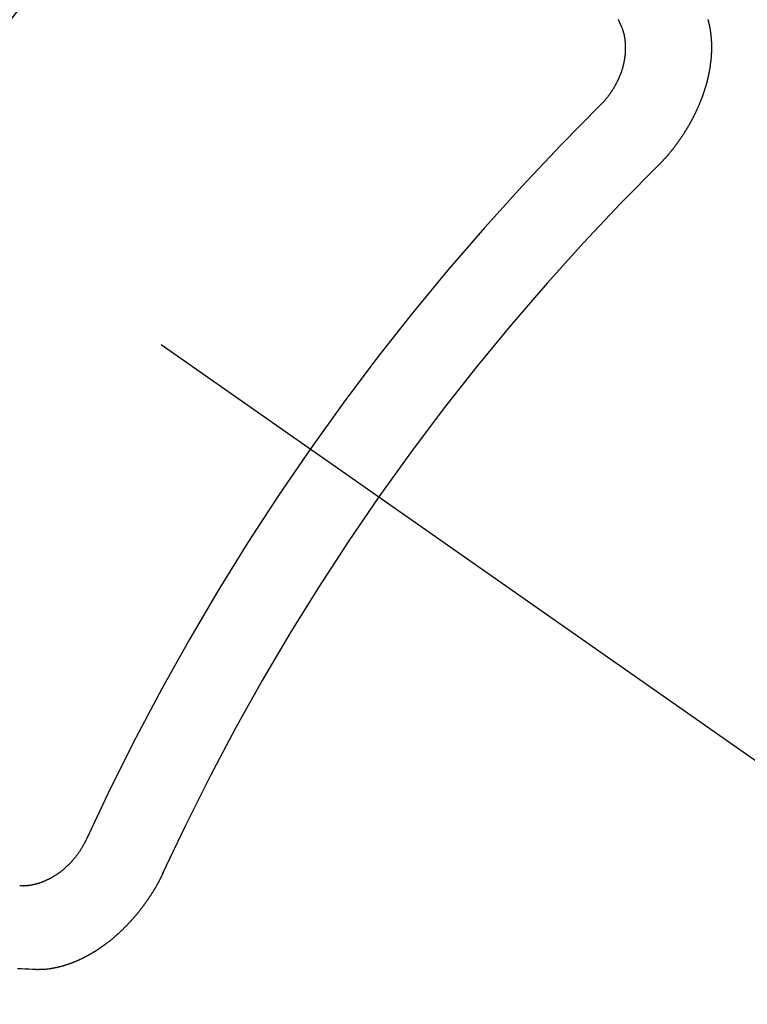
# Model space of a CAD drawing. Extents: x 0 to 26473, y -16917 to -2163.
# Drawn here: x 17233 to 17239, y -3888 to -3880 of the extents above; entities that cross this region are included whole.
import ezdxf

# ---------------------------------------------------------------- set-up
doc = ezdxf.new("R2010")
doc.units = 0
doc.header["$LTSCALE"] = 50
doc.header["$MEASUREMENT"] = 0
doc.linetypes.add('CENTER2', pattern=[1.125, 0.75, -0.125, 0.125, -0.125])
doc.linetypes.add('HIDDEN', pattern=[0.375, 0.25, -0.125])
doc.layers.get('0').update_dxf_attribs({"linetype": 'CONTINUOUS'})
doc.layers.add('150-機器', color=8, linetype='CONTINUOUS')
doc.layers.add('160-文字', color=254, linetype='CONTINUOUS')
doc.styles.add('KH001', font='txt')
doc.dimstyles.new('KH1xx030', dxfattribs={"dimscale": 30, "dimtxt": 2, "dimasz": 0.6, "dimexe": 0.3, "dimexo": 1.2, "dimgap": 0.5, "dimtad": 3, "dimdec": 1, "dimdsep": 46, "dimlunit": 6, "dimtxsty": 'KH001', "dimblk": 'DOT', "dimcen": 1, "dimdle": 1, "dimclrd": 256, "dimclre": 256, "dimclrt": 256, "dimadec": 0, "dimazin": 0, "dimtfac": 1, "dimtdec": 1, "dimtix": 1, "dimtmove": 2, "dimatfit": 3, "dimldrblk": 'CLOSEDBLANK', "dimfxl": 1, "dimtolj": 1, "dimtzin": 0, "dimlwd": -1, "dimlwe": -1, "dimarcsym": 0})

# ---------------------------------------------------------------- blocks, each defined once
blk = doc.blocks.new('F402_H')
at = {"layer": '150-機器', "color": 13, "linetype": 'CENTER2'}
blk.add_line((0, 0), (244.018, -170.8633), dxfattribs=at)
at = {"layer": '150-機器', "color": 13, "linetype": 'HIDDEN'}
for points in [[(223.8491, -151.5915), (223.8379, -151.5641), (223.8272, -151.5359)], [(224.1405, -152.7159), (224.143, -152.7141), (224.1462, -152.7114), (224.1479, -152.7089), (224.151, -152.7062), (224.1527, -152.7038), (224.1558, -152.7011), (224.1575, -152.6986), (224.16, -152.6968), (224.1623, -152.6935), (224.1649, -152.6916), (224.168, -152.6889), (224.1697, -152.6865), (224.1728, -152.6838), (224.1745, -152.6813), (224.1776, -152.6786), (224.1793, -152.6762), (224.1824, -152.6735), (224.1842, -152.671), (224.1873, -152.6683), (224.189, -152.6659), (224.1921, -152.6632), (224.1938, -152.6607), (224.1969, -152.658), (224.1986, -152.6556), (224.2017, -152.6529), (224.2034, -152.6504), (224.2057, -152.6472), (224.2083, -152.6453), (224.2105, -152.642), (224.2131, -152.6401), (224.2154, -152.6369), (224.2171, -152.6344), (224.2202, -152.6317), (224.2219, -152.6293), (224.2242, -152.626), (224.2267, -152.6241), (224.229, -152.6209), (224.2313, -152.6176), (224.2338, -152.6157), (224.2361, -152.6124), (224.2378, -152.61), (224.2409, -152.6073), (224.2427, -152.6048), (224.2449, -152.6016), (224.2467, -152.5991), (224.2498, -152.5964), (224.2521, -152.5932), (224.2538, -152.5907), (224.2561, -152.5874), (224.2578, -152.585), (224.2609, -152.5823), (224.2626, -152.5798), (224.2649, -152.5766), (224.2672, -152.5733), (224.2689, -152.5709), (224.272, -152.5682), (224.2737, -152.5657), (224.276, -152.5624), (224.2783, -152.5592), (224.28, -152.5567), (224.2823, -152.5535), (224.284, -152.551), (224.2871, -152.5483), (224.2894, -152.545), (224.2911, -152.5426), (224.2934, -152.5393), (224.2951, -152.5369), (224.2974, -152.5336), (224.2991, -152.5312), (224.3014, -152.5279), (224.3037, -152.5246), (224.3054, -152.5222), (224.3077, -152.5189), (224.3094, -152.5164), (224.3117, -152.5132), (224.314, -152.5099), (224.3157, -152.5075), (224.318, -152.5042), (224.3203, -152.5009), (224.322, -152.4985), (224.3243, -152.4952), (224.326, -152.4928), (224.3283, -152.4895), (224.3306, -152.4862), (224.3323, -152.4838), (224.3346, -152.4805), (224.3363, -152.478), (224.3386, -152.4748), (224.3409, -152.4715), (224.3426, -152.4691), (224.3441, -152.4652), (224.3458, -152.4628), (224.3481, -152.4595), (224.3504, -152.4562), (224.3521, -152.4538), (224.3544, -152.4505), (224.3561, -152.4481), (224.3584, -152.4448), (224.3599, -152.441), (224.3616, -152.4385), (224.3639, -152.4352), (224.3656, -152.4328), (224.3679, -152.4295), (224.3693, -152.4257), (224.371, -152.4232), (224.3733, -152.42), (224.3751, -152.4175), (224.3765, -152.4137), (224.3788, -152.4104), (224.3805, -152.4079), (224.3828, -152.4047), (224.3837, -152.4017), (224.386, -152.3984), (224.3877, -152.3959), (224.39, -152.3927), (224.3915, -152.3888), (224.3932, -152.3864), (224.3955, -152.3831), (224.3964, -152.3801), (224.3987, -152.3768), (224.401, -152.3736), (224.4019, -152.3705), (224.4041, -152.3673), (224.405, -152.3642), (224.4073, -152.361), (224.4091, -152.3585), (224.4105, -152.3547), (224.4128, -152.3514), (224.4137, -152.3484), (224.416, -152.3451), (224.4177, -152.3427), (224.4192, -152.3388), (224.4209, -152.3364), (224.4224, -152.3325), (224.4241, -152.3301), (224.4256, -152.3262), (224.4278, -152.323), (224.4287, -152.32), (224.431, -152.3167), (224.4319, -152.3137), (224.4342, -152.3104), (224.4351, -152.3074), (224.4374, -152.3041), (224.4383, -152.3011), (224.4406, -152.2978), (224.4415, -152.2948), (224.4438, -152.2915), (224.4447, -152.2885), (224.447, -152.2852), (224.4479, -152.2822), (224.4493, -152.2784), (224.4511, -152.2759), (224.4525, -152.2721), (224.4542, -152.2696), (224.4557, -152.2658), (224.4566, -152.2628), (224.4589, -152.2595), (224.4598, -152.2565), (224.4621, -152.2532), (224.463, -152.2502), (224.4645, -152.2463), (224.4662, -152.2439), (224.4676, -152.2401), (224.4685, -152.237), (224.47, -152.2332), (224.4717, -152.2307), (224.4732, -152.2269), (224.4741, -152.2239), (224.4764, -152.2206), (224.4773, -152.2176), (224.4788, -152.2137), (224.4797, -152.2107), (224.4814, -152.2083), (224.4829, -152.2044), (224.4838, -152.2014), (224.4852, -152.1976), (224.4869, -152.1951), (224.4884, -152.1913), (224.4893, -152.1883), (224.4902, -152.1852), (224.4917, -152.1814), (224.4926, -152.1784), (224.4949, -152.1751), (224.4958, -152.1721), (224.4967, -152.1691), (224.4981, -152.1652), (224.499, -152.1622), (224.4999, -152.1592), (224.5014, -152.1553), (224.5031, -152.1529), (224.5046, -152.149), (224.5055, -152.146), (224.5064, -152.143), (224.5079, -152.1392), (224.5088, -152.1361), (224.5097, -152.1331), (224.5111, -152.1293), (224.512, -152.1262), (224.5129, -152.1232), (224.5144, -152.1194), (224.5153, -152.1164), (224.5162, -152.1133), (224.5171, -152.1103), (224.5186, -152.1065), (224.5195, -152.1034), (224.5204, -152.1004), (224.5218, -152.0966), (224.5227, -152.0936), (224.5236, -152.0905), (224.5245, -152.0875), (224.526, -152.0837), (224.5269, -152.0807), (224.5278, -152.0776), (224.5287, -152.0746), (224.5302, -152.0708), (224.5311, -152.0677), (224.532, -152.0647), (224.5321, -152.0611), (224.533, -152.0581), (224.5344, -152.0543), (224.5353, -152.0512), (224.5362, -152.0482), (224.5371, -152.0452), (224.538, -152.0422), (224.5381, -152.0386), (224.5396, -152.0347), (224.5405, -152.0317), (224.5414, -152.0287), (224.5423, -152.0257), (224.5424, -152.0221), (224.5433, -152.0191), (224.5442, -152.016), (224.5451, -152.013), (224.5465, -152.0092), (224.5466, -152.0056), (224.5475, -152.0025), (224.5484, -151.9995), (224.5493, -151.9965), (224.5494, -151.9929), (224.5503, -151.9899), (224.5512, -151.9869), (224.5521, -151.9838), (224.5522, -151.9802), (224.5531, -151.9772), (224.554, -151.9742), (224.5541, -151.9706), (224.555, -151.9676), (224.5558, -151.9646), (224.5559, -151.961), (224.5568, -151.9579), (224.5577, -151.9549), (224.5578, -151.9513), (224.5587, -151.9483), (224.5596, -151.9453), (224.5597, -151.9417), (224.5606, -151.9387), (224.5607, -151.9351), (224.5616, -151.932), (224.5625, -151.929), (224.5626, -151.9254), (224.5635, -151.9224), (224.5635, -151.9188), (224.5639, -151.9166), (224.5648, -151.9136), (224.5648, -151.91), (224.5657, -151.907), (224.5658, -151.9034), (224.5667, -151.9003), (224.5668, -151.8967), (224.5671, -151.8945), (224.5672, -151.8909), (224.5681, -151.8879), (224.5682, -151.8843), (224.5691, -151.8813), (224.5692, -151.8777), (224.5695, -151.8755), (224.5696, -151.8719), (224.5705, -151.8689), (224.5706, -151.8653), (224.5709, -151.8631), (224.571, -151.8595), (224.5719, -151.8565), (224.572, -151.8529), (224.5723, -151.8507), (224.5724, -151.8471), (224.5733, -151.844), (224.5734, -151.8404), (224.5729, -151.8377), (224.5738, -151.8346), (224.5738, -151.831), (224.5742, -151.8288), (224.5743, -151.8252), (224.5743, -151.8217), (224.5747, -151.8194), (224.5747, -151.8159), (224.5751, -151.8136), (224.5752, -151.81), (224.5752, -151.8065), (224.5756, -151.8042), (224.5756, -151.8007), (224.5752, -151.7979), (224.5761, -151.7949), (224.5761, -151.7913), (224.5756, -151.7885), (224.5765, -151.7855), (224.5761, -151.7827), (224.5761, -151.7791), (224.5765, -151.7769), (224.5765, -151.7733), (224.5761, -151.7705), (224.577, -151.7675), (224.5765, -151.7647), (224.5765, -151.7611), (224.5761, -151.7583), (224.577, -151.7553), (224.5765, -151.7525), (224.5766, -151.7489), (224.5761, -151.7462), (224.5764, -151.7439), (224.5765, -151.7404), (224.576, -151.7376), (224.5761, -151.734), (224.5764, -151.7318), (224.5759, -151.729), (224.576, -151.7254), (224.5755, -151.7226), (224.5758, -151.7204), (224.5759, -151.7168), (224.5754, -151.714), (224.5749, -151.7113), (224.575, -151.7077), (224.5753, -151.7055), (224.5748, -151.7027), (224.5749, -151.6991), (224.5744, -151.6963), (224.5739, -151.6935), (224.5735, -151.6908), (224.5744, -151.6877), (224.5739, -151.685), (224.5734, -151.6822), (224.5729, -151.6794), (224.5724, -151.6766), (224.5725, -151.673), (224.572, -151.6702), (224.5723, -151.668), (224.5718, -151.6653), (224.5713, -151.6625), (224.5708, -151.6597), (224.5709, -151.6561), (224.5704, -151.6533), (224.5699, -151.6506), (224.5695, -151.6478), (224.569, -151.645), (224.5693, -151.6428), (224.5688, -151.64), (224.5683, -151.6372), (224.5678, -151.6345), (224.5673, -151.6317), (224.5668, -151.6289), (224.5664, -151.6261), (224.5659, -151.6233), (224.5654, -151.6206), (224.5649, -151.6178), (224.5644, -151.615), (224.5639, -151.6122), (224.5634, -151.6095), (224.5629, -151.6067), (224.5624, -151.6039), (224.5619, -151.6011), (224.5615, -151.5983), (224.561, -151.5956), (224.5605, -151.5928), (224.56, -151.59), (224.5603, -151.5878), (224.5593, -151.5858), (224.5588, -151.5831), (224.5575, -151.5797), (224.557, -151.5769), (224.5565, -151.5742), (224.556, -151.5714), (224.5549, -151.5694), (224.5544, -151.5666), (224.5539, -151.5639), (224.5535, -151.5611), (224.5524, -151.5591), (224.5519, -151.5563), (224.5514, -151.5536), (224.5509, -151.5508), (224.5499, -151.5488), (224.5494, -151.5461), (224.5489, -151.5433), (224.5478, -151.5413), (224.5473, -151.5385), (224.5463, -151.5366)], [(223.682, -152.2232), (223.6843, -152.2199), (223.6874, -152.2172), (223.6899, -152.2154), (223.6922, -152.2121), (223.6953, -152.2094), (223.6976, -152.2061), (223.7001, -152.2042), (223.7032, -152.2015), (223.7055, -152.1983), (223.7072, -152.1958), (223.7103, -152.1931), (223.7126, -152.1899), (223.7157, -152.1872), (223.718, -152.1839), (223.7205, -152.182), (223.7228, -152.1788), (223.7251, -152.1755), (223.7282, -152.1728), (223.7305, -152.1695), (223.7322, -152.1671), (223.7345, -152.1638), (223.7376, -152.1611), (223.7399, -152.1578), (223.7422, -152.1546), (223.7445, -152.1513), (223.7468, -152.148), (223.7485, -152.1456), (223.7516, -152.1429), (223.7539, -152.1396), (223.7562, -152.1364), (223.7585, -152.1331), (223.7607, -152.1298), (223.763, -152.1265), (223.7647, -152.1241), (223.767, -152.1208), (223.7693, -152.1176), (223.7716, -152.1143), (223.7739, -152.111), (223.7754, -152.1072), (223.7777, -152.1039), (223.7799, -152.1006), (223.7817, -152.0982), (223.784, -152.0949), (223.7862, -152.0917), (223.7877, -152.0878), (223.79, -152.0846), (223.7923, -152.0813), (223.7938, -152.0774), (223.7955, -152.075), (223.7978, -152.0717), (223.7992, -152.0679), (223.8015, -152.0646), (223.8038, -152.0614), (223.8053, -152.0575), (223.8076, -152.0542), (223.8085, -152.0512), (223.8108, -152.048), (223.8122, -152.0441), (223.8145, -152.0408), (223.816, -152.037), (223.8183, -152.0337), (223.8192, -152.0307), (223.8206, -152.0269), (223.8229, -152.0236), (223.8244, -152.0198), (223.8259, -152.0159), (223.8276, -152.0135), (223.8291, -152.0096), (223.8305, -152.0058), (223.832, -152.002), (223.8337, -151.9995), (223.8352, -151.9957), (223.8367, -151.9918), (223.8381, -151.988), (223.839, -151.985), (223.8405, -151.9811), (223.8428, -151.9779), (223.8443, -151.974), (223.8452, -151.971), (223.8466, -151.9672), (223.8481, -151.9633), (223.849, -151.9603), (223.8505, -151.9564), (223.852, -151.9526), (223.8529, -151.9496), (223.8543, -151.9457), (223.8544, -151.9421), (223.8559, -151.9383), (223.8573, -151.9345), (223.8582, -151.9314), (223.8597, -151.9276), (223.8606, -151.9246), (223.8613, -151.9202), (223.8627, -151.9163), (223.8636, -151.9133), (223.8643, -151.9089), (223.8652, -151.9059), (223.8667, -151.902), (223.8667, -151.8984), (223.8682, -151.8946), (223.8691, -151.8916), (223.8698, -151.8872), (223.8707, -151.8841), (223.8708, -151.8805), (223.8722, -151.8767), (223.8723, -151.8731), (223.8738, -151.8693), (223.8739, -151.8657), (223.8748, -151.8627), (223.8754, -151.8582), (223.8763, -151.8552), (223.877, -151.8508), (223.877, -151.8472), (223.8779, -151.8442), (223.878, -151.8406), (223.8787, -151.8362), (223.8796, -151.8332), (223.8797, -151.8296), (223.8797, -151.826), (223.8804, -151.8216), (223.8813, -151.8185), (223.8814, -151.8149), (223.8815, -151.8113), (223.8815, -151.8077), (223.8816, -151.8042), (223.8817, -151.8006), (223.8826, -151.7975), (223.8833, -151.7931), (223.8833, -151.7895), (223.8834, -151.7859), (223.8835, -151.7823), (223.8836, -151.7787), (223.8837, -151.7751), (223.8838, -151.7716), (223.8833, -151.7688), (223.8834, -151.7652), (223.8834, -151.7616), (223.8835, -151.758), (223.8836, -151.7544), (223.8837, -151.7508), (223.8838, -151.7472), (223.8833, -151.7444), (223.8834, -151.7408), (223.8834, -151.7372), (223.8827, -151.7331), (223.8822, -151.7303), (223.8823, -151.7267), (223.8824, -151.7231), (223.8819, -151.7203), (223.882, -151.7167), (223.8807, -151.7134), (223.8807, -151.7098), (223.8808, -151.7062), (223.8803, -151.7034), (223.8796, -151.6992), (223.8791, -151.6965), (223.8792, -151.6929), (223.8787, -151.6901), (223.8774, -151.6867), (223.8775, -151.6831), (223.877, -151.6804), (223.8757, -151.677), (223.8758, -151.6734), (223.8753, -151.6706), (223.874, -151.6673), (223.8735, -151.6645), (223.8736, -151.6609), (223.8723, -151.6576), (223.8718, -151.6548), (223.8705, -151.6514), (223.87, -151.6487), (223.8695, -151.6459), (223.8682, -151.6425), (223.8677, -151.6398), (223.8664, -151.6364), (223.8659, -151.6336), (223.8646, -151.6303), (223.8641, -151.6275), (223.8636, -151.6247), (223.8617, -151.6222), (223.8612, -151.6194), (223.8599, -151.6161), (223.8594, -151.6133), (223.8576, -151.6107), (223.8571, -151.608), (223.8558, -151.6046), (223.8547, -151.6027), (223.8534, -151.5993), (223.8515, -151.5968), (223.851, -151.594), (223.8491, -151.5915)], [(219.5467, -158.129), (219.5444, -158.1322), (219.5429, -158.1361), (219.542, -158.1391), (219.5398, -158.1424), (219.5383, -158.1462), (219.536, -158.1495), (219.5351, -158.1525), (219.5336, -158.1563), (219.5313, -158.1596), (219.5296, -158.162), (219.5281, -158.1659), (219.5259, -158.1692), (219.5244, -158.173), (219.5221, -158.1763), (219.5212, -158.1793), (219.5189, -158.1826), (219.5166, -158.1858), (219.5152, -158.1897), (219.5129, -158.1929), (219.5111, -158.1954), (219.5089, -158.1987), (219.5074, -158.2025), (219.5051, -158.2058), (219.5028, -158.209), (219.5005, -158.2123), (219.4982, -158.2156), (219.4965, -158.218), (219.495, -158.2219), (219.4928, -158.2251), (219.4905, -158.2284), (219.4882, -158.2317), (219.4859, -158.2349), (219.4836, -158.2382), (219.4819, -158.2406), (219.4796, -158.2439), (219.4773, -158.2472), (219.475, -158.2504), (219.4727, -158.2537), (219.4696, -158.2564), (219.4673, -158.2597), (219.4651, -158.2629), (219.4633, -158.2654), (219.4611, -158.2687), (219.4588, -158.2719), (219.4557, -158.2746), (219.4534, -158.2779), (219.4511, -158.2812), (219.448, -158.2839), (219.4463, -158.2863), (219.444, -158.2896), (219.4409, -158.2923), (219.4386, -158.2955), (219.4363, -158.2988), (219.4332, -158.3015), (219.4309, -158.3048), (219.4284, -158.3067), (219.4261, -158.3099), (219.423, -158.3126), (219.4207, -158.3159), (219.4176, -158.3186), (219.4153, -158.3219), (219.4128, -158.3237), (219.4097, -158.3264), (219.4074, -158.3297), (219.4043, -158.3324), (219.4012, -158.3351), (219.3994, -158.3375), (219.3963, -158.3402), (219.3932, -158.3429), (219.3901, -158.3456), (219.3884, -158.3481), (219.3853, -158.3508), (219.3822, -158.3535), (219.3791, -158.3562), (219.3766, -158.358), (219.3735, -158.3607), (219.3712, -158.364), (219.3681, -158.3667), (219.3655, -158.3686), (219.3624, -158.3713), (219.3593, -158.374), (219.3568, -158.3759), (219.3537, -158.3785), (219.3506, -158.3812), (219.348, -158.3831), (219.3449, -158.3858), (219.3416, -158.3871), (219.3385, -158.3898), (219.3354, -158.3925), (219.3328, -158.3944), (219.3297, -158.3971), (219.3272, -158.399), (219.3233, -158.4011), (219.3202, -158.4038), (219.3176, -158.4057), (219.3137, -158.4078), (219.3112, -158.4097), (219.3081, -158.4124), (219.3047, -158.4137), (219.3016, -158.4164), (219.2991, -158.4182), (219.2952, -158.4204), (219.2926, -158.4223), (219.2893, -158.4236), (219.2862, -158.4263), (219.2828, -158.4276), (219.2797, -158.4303), (219.2764, -158.4316), (219.2738, -158.4334), (219.2699, -158.4356), (219.2674, -158.4374), (219.2635, -158.4396), (219.2601, -158.4409), (219.2576, -158.4428), (219.2542, -158.4441), (219.2503, -158.4462), (219.2478, -158.4481), (219.2444, -158.4494), (219.2411, -158.4507), (219.2372, -158.4528), (219.2346, -158.4547), (219.2313, -158.456), (219.2279, -158.4573), (219.2246, -158.4586), (219.2212, -158.4599), (219.2179, -158.4612), (219.2153, -158.4631), (219.2114, -158.4652), (219.2081, -158.4665), (219.2047, -158.4678), (219.2014, -158.4691), (219.198, -158.4704), (219.1947, -158.4718), (219.1913, -158.4731), (219.1885, -158.4735), (219.1852, -158.4749), (219.1818, -158.4762), (219.1785, -158.4775), (219.1751, -158.4788), (219.1718, -158.4801), (219.1684, -158.4814), (219.1657, -158.4819), (219.1623, -158.4832), (219.159, -158.4845), (219.1548, -158.4852), (219.152, -158.4857), (219.1487, -158.487), (219.1453, -158.4883), (219.1425, -158.4888), (219.1392, -158.4901), (219.1356, -158.49), (219.1322, -158.4914), (219.1289, -158.4927), (219.1261, -158.4932), (219.1219, -158.4939), (219.1192, -158.4944), (219.1158, -158.4957), (219.113, -158.4962), (219.1094, -158.4961), (219.1061, -158.4974), (219.1033, -158.4979), (219.0997, -158.4978), (219.0964, -158.4991), (219.0936, -158.4996), (219.09, -158.4995), (219.0872, -158.5), (219.0839, -158.5013), (219.0803, -158.5012), (219.0775, -158.5017), (219.0739, -158.5016), (219.0711, -158.5021), (219.0683, -158.5026), (219.0647, -158.5025), (219.062, -158.503), (219.0584, -158.5029), (219.0556, -158.5034), (219.052, -158.5034), (219.0492, -158.5038), (219.0464, -158.5043), (219.0434, -158.5034), (219.0406, -158.5039), (219.037, -158.5038), (219.0343, -158.5043), (219.0312, -158.5034), (219.0285, -158.5039), (219.0249, -158.5038), (219.0227, -158.5035), (219.0191, -158.5034), (219.016, -158.5025), (219.0133, -158.503), (219.0102, -158.5021)], [(220.1666, -158.3913), (220.1657, -158.3943), (220.1642, -158.3982), (220.1625, -158.4006), (220.161, -158.4045), (220.1593, -158.4069), (220.1578, -158.4108), (220.1561, -158.4132), (220.1552, -158.4162), (220.1529, -158.4195), (220.152, -158.4225), (220.1506, -158.4264), (220.1488, -158.4288), (220.1474, -158.4327), (220.1456, -158.4351), (220.1442, -158.439), (220.1425, -158.4414), (220.141, -158.4452), (220.1393, -158.4477), (220.1378, -158.4515), (220.1361, -158.454), (220.1346, -158.4578), (220.1329, -158.4603), (220.1314, -158.4641), (220.1297, -158.4666), (220.1282, -158.4704), (220.1265, -158.4729), (220.1242, -158.4761), (220.1233, -158.4792), (220.121, -158.4824), (220.1201, -158.4854), (220.1179, -158.4887), (220.1161, -158.4912), (220.1147, -158.495), (220.113, -158.4975), (220.1107, -158.5007), (220.1098, -158.5037), (220.1075, -158.507), (220.1052, -158.5103), (220.1043, -158.5133), (220.102, -158.5166), (220.1003, -158.519), (220.0988, -158.5229), (220.0971, -158.5253), (220.0948, -158.5286), (220.0931, -158.531), (220.0916, -158.5349), (220.0893, -158.5381), (220.0876, -158.5406), (220.0853, -158.5439), (220.0836, -158.5463), (220.0821, -158.5502), (220.0804, -158.5526), (220.0781, -158.5559), (220.0759, -158.5591), (220.0741, -158.5616), (220.0727, -158.5654), (220.0709, -158.5679), (220.0687, -158.5711), (220.0664, -158.5744), (220.0647, -158.5769), (220.0624, -158.5801), (220.0607, -158.5826), (220.0592, -158.5864), (220.0569, -158.5897), (220.0552, -158.5921), (220.0529, -158.5954), (220.0512, -158.5979), (220.0489, -158.6011), (220.0472, -158.6036), (220.0449, -158.6069), (220.0426, -158.6101), (220.0409, -158.6126), (220.0386, -158.6158), (220.0369, -158.6183), (220.0346, -158.6216), (220.0323, -158.6248), (220.0306, -158.6273), (220.0283, -158.6305), (220.026, -158.6338), (220.0243, -158.6363), (220.022, -158.6395), (220.0203, -158.642), (220.018, -158.6452), (220.0157, -158.6485), (220.014, -158.651), (220.0117, -158.6542), (220.01, -158.6567), (220.0077, -158.66), (220.0054, -158.6632), (220.0037, -158.6657), (220.0006, -158.6684), (219.9989, -158.6708), (219.9966, -158.6741), (219.9943, -158.6774), (219.9926, -158.6798), (219.9903, -158.6831), (219.9886, -158.6855), (219.9863, -158.6888), (219.9832, -158.6915), (219.9815, -158.6939), (219.9792, -158.6972), (219.9775, -158.6997), (219.9752, -158.7029), (219.9721, -158.7056), (219.9703, -158.7081), (219.9681, -158.7113), (219.9663, -158.7138), (219.9632, -158.7165), (219.961, -158.7198), (219.9592, -158.7222), (219.9569, -158.7255), (219.9544, -158.7274), (219.9521, -158.7306), (219.9504, -158.7331), (219.9481, -158.7363), (219.945, -158.739), (219.9433, -158.7415), (219.941, -158.7448), (219.9385, -158.7466), (219.9362, -158.7499), (219.9339, -158.7532), (219.9314, -158.7551), (219.9291, -158.7583), (219.9265, -158.7602), (219.9243, -158.7635), (219.9225, -158.7659), (219.9194, -158.7686), (219.9171, -158.7719), (219.9146, -158.7738), (219.9123, -158.777), (219.9106, -158.7795), (219.9075, -158.7822), (219.9058, -158.7846), (219.9027, -158.7873), (219.901, -158.7898), (219.8979, -158.7925), (219.8956, -158.7957), (219.893, -158.7976), (219.8908, -158.8009), (219.8882, -158.8028), (219.8859, -158.806), (219.8834, -158.8079), (219.8811, -158.8112), (219.8786, -158.8131), (219.8763, -158.8163), (219.8738, -158.8182), (219.8715, -158.8215), (219.8689, -158.8233), (219.8666, -158.8266), (219.8641, -158.8285), (219.861, -158.8312), (219.8593, -158.8336), (219.8562, -158.8363), (219.8545, -158.8388), (219.8514, -158.8415), (219.8488, -158.8434), (219.8465, -158.8466), (219.844, -158.8485), (219.8417, -158.8518), (219.8392, -158.8537), (219.8361, -158.8564), (219.8344, -158.8588), (219.8313, -158.8615), (219.8287, -158.8634), (219.8256, -158.8661), (219.8239, -158.8685), (219.8208, -158.8712), (219.8183, -158.8731), (219.816, -158.8764), (219.8134, -158.8782), (219.8103, -158.8809), (219.8078, -158.8828), (219.8061, -158.8853), (219.803, -158.888), (219.8005, -158.8898), (219.7974, -158.8925), (219.7956, -158.895), (219.7925, -158.8977), (219.79, -158.8996), (219.7875, -158.9014), (219.7844, -158.9041), (219.7818, -158.906), (219.7795, -158.9093), (219.777, -158.9112), (219.7745, -158.913), (219.7714, -158.9157), (219.7688, -158.9176), (219.7663, -158.9195), (219.7632, -158.9222), (219.7615, -158.9246), (219.7584, -158.9273), (219.7558, -158.9292), (219.7533, -158.9311), (219.7502, -158.9338), (219.7477, -158.9357), (219.7451, -158.9376), (219.742, -158.9403), (219.7395, -158.9421), (219.737, -158.944), (219.7339, -158.9467), (219.7313, -158.9486), (219.7288, -158.9505), (219.7263, -158.9523), (219.7232, -158.955), (219.7206, -158.9569), (219.7181, -158.9588), (219.715, -158.9615), (219.7124, -158.9634), (219.7099, -158.9652), (219.7074, -158.9671), (219.7043, -158.9698), (219.7017, -158.9717), (219.6992, -158.9736), (219.6967, -158.9755), (219.6936, -158.9782), (219.691, -158.98), (219.6885, -158.9819), (219.6852, -158.9832), (219.6826, -158.9851), (219.6795, -158.9878), (219.677, -158.9897), (219.6745, -158.9916), (219.6719, -158.9934), (219.6694, -158.9953), (219.666, -158.9966), (219.6629, -158.9993), (219.6604, -159.0012), (219.6579, -159.0031), (219.6553, -159.005), (219.652, -159.0063), (219.6494, -159.0081), (219.6469, -159.01), (219.6444, -159.0119), (219.6413, -159.0146), (219.6379, -159.0159), (219.6354, -159.0178), (219.6329, -159.0197), (219.6303, -159.0215), (219.627, -159.0228), (219.6244, -159.0247), (219.6219, -159.0266), (219.6194, -159.0285), (219.616, -159.0298), (219.6135, -159.0317), (219.611, -159.0335), (219.6076, -159.0348), (219.6051, -159.0367), (219.6025, -159.0386), (219.5992, -159.0399), (219.5967, -159.0418), (219.5941, -159.0437), (219.5908, -159.045), (219.5882, -159.0469), (219.5857, -159.0487), (219.5824, -159.05), (219.5798, -159.0519), (219.5765, -159.0532), (219.5739, -159.0551), (219.5714, -159.057), (219.5681, -159.0583), (219.5655, -159.0602), (219.5622, -159.0615), (219.5602, -159.0625), (219.5577, -159.0644), (219.5543, -159.0657), (219.5518, -159.0676), (219.5484, -159.0689), (219.5459, -159.0708), (219.5426, -159.0721), (219.5406, -159.0732), (219.5373, -159.0745), (219.5347, -159.0763), (219.5314, -159.0777), (219.5288, -159.0795), (219.5255, -159.0808), (219.5235, -159.0819), (219.5202, -159.0832), (219.5176, -159.0851), (219.5143, -159.0864), (219.5123, -159.0875), (219.509, -159.0888), (219.5064, -159.0906), (219.5031, -159.0919), (219.5011, -159.093), (219.4978, -159.0943), (219.4953, -159.0962), (219.4919, -159.0975), (219.4891, -159.098), (219.4866, -159.0999), (219.4832, -159.1012), (219.4813, -159.1022), (219.4779, -159.1035), (219.4746, -159.1049), (219.4726, -159.1059), (219.4693, -159.1072), (219.4673, -159.1083), (219.464, -159.1096), (219.4606, -159.1109), (219.4586, -159.112), (219.4553, -159.1133), (219.4525, -159.1138), (219.45, -159.1156), (219.4466, -159.1169), (219.4439, -159.1174), (219.4413, -159.1193), (219.4385, -159.1198), (219.4352, -159.1211), (219.4332, -159.1222), (219.4299, -159.1235), (219.4271, -159.124), (219.4246, -159.1258), (219.4218, -159.1263), (219.4184, -159.1276), (219.4157, -159.1281), (219.4131, -159.13), (219.4104, -159.1305), (219.407, -159.1318), (219.4042, -159.1323), (219.4023, -159.1334), (219.3989, -159.1347), (219.3961, -159.1352), (219.3928, -159.1365), (219.3908, -159.1375), (219.388, -159.138), (219.3847, -159.1393), (219.3819, -159.1398), (219.38, -159.1409), (219.3766, -159.1422), (219.3738, -159.1427), (219.3711, -159.1432), (219.3677, -159.1445), (219.3657, -159.1455), (219.363, -159.146), (219.3596, -159.1473), (219.3568, -159.1478), (219.3541, -159.1483), (219.3513, -159.1488), (219.3487, -159.1507), (219.346, -159.1512), (219.3432, -159.1517), (219.3404, -159.1521), (219.3376, -159.1526), (219.3343, -159.1539), (219.3315, -159.1544), (219.3295, -159.1555), (219.3268, -159.156), (219.324, -159.1565), (219.3212, -159.157), (219.3179, -159.1583), (219.3151, -159.1588), (219.3123, -159.1592), (219.3095, -159.1597), (219.3067, -159.1602), (219.3048, -159.1613), (219.302, -159.1618), (219.2992, -159.1623), (219.2965, -159.1628), (219.2937, -159.1632), (219.2909, -159.1637), (219.2881, -159.1642), (219.2853, -159.1647), (219.2826, -159.1652), (219.2798, -159.1657), (219.277, -159.1662), (219.2742, -159.1667), (219.2715, -159.1672), (219.2687, -159.1677), (219.2659, -159.1681), (219.2631, -159.1686), (219.2603, -159.1691), (219.2576, -159.1696), (219.2548, -159.1701), (219.252, -159.1706), (219.25, -159.1717), (219.2478, -159.1713), (219.2451, -159.1718), (219.2415, -159.1717), (219.2387, -159.1722), (219.2359, -159.1727), (219.2331, -159.1732), (219.2309, -159.1729), (219.2281, -159.1734), (219.2254, -159.1739), (219.2226, -159.1744), (219.2204, -159.174), (219.2176, -159.1745), (219.2148, -159.175), (219.212, -159.1755), (219.2098, -159.1752), (219.2071, -159.1757), (219.2043, -159.1761), (219.2021, -159.1758), (219.1993, -159.1763), (219.1971, -159.176), (219.1943, -159.1765), (219.1915, -159.177), (219.1885, -159.1761), (219.1857, -159.1766), (219.1835, -159.1762), (219.1808, -159.1767), (219.1785, -159.1764), (219.1758, -159.1769), (219.1736, -159.1766), (219.1708, -159.177), (219.1686, -159.1767), (219.1658, -159.1772), (219.1628, -159.1763), (219.16, -159.1768), (219.1578, -159.1765), (219.155, -159.177), (219.1528, -159.1766), (219.15, -159.1771), (219.1478, -159.1768), (219.145, -159.1773), (219.142, -159.1764)], [(219.142, -159.1764), (219.1124, -159.1752), (219.0829, -159.1739), (219.0533, -159.1727), (219.0237, -159.1715), (218.9936, -159.1711)]]:
    blk.add_lwpolyline(points, dxfattribs=at)
for centre, radius, start, end in [((243.7125, -170.6494), 31.2914, 133.88955, 156.11043), ((237.8505, -166.5448), 20.1459, 134.69224, 155.30774), ((237.8505, -166.5448), 19.4736, 134.69224, 155.30774)]:
    blk.add_arc(centre, radius, start, end, dxfattribs=at)
blk = doc.blocks.new('_ClosedBlank')
at = {"color": 0, "linetype": 'ByBlock', "lineweight": -2}
for p, q in [((-1, 0.16667), (0, 0)), ((-1, 0.16667), (-1, -0.16667)), ((0, 0), (-1, -0.16667))]:
    blk.add_line(p, q, dxfattribs=at)
blk = doc.blocks.new('_Dot')
at = {"color": 0, "linetype": 'ByBlock', "lineweight": -2}
blk.add_line((-0.5, 0), (-1, 0), dxfattribs=at)
at = {"color": 0, "linetype": 'ByBlock', "const_width": 0.5}
blk.add_lwpolyline([(-0.25, 0, 1), (0.25, 0, 1)], format="xyb", close=True, dxfattribs=at)

msp = doc.modelspace()

# ---------------------------------------------------------------- block references
at = {"layer": '150-機器'}
msp.add_blockref('F402_H', (17014.3322, -3728.2234), dxfattribs=at)

# ---------------------------------------------------------------- leaders
at = {"layer": '160-文字', "annotation_type": 0, "has_hookline": 1, "hookline_direction": 0}
for points, text_width in [([(16308.2684, -3707.4041), (17096.529, -5284.8205), (17114.529, -5284.8205)], 1240.203), ([(16577.1694, -3714.1652), (17225.9322, -5039.0899), (17243.9322, -5039.0899)], 1630.0508), ([(16894.3322, -3721.0521), (17691.296, -4765.8045), (17709.296, -4765.8045)], 963.9594)]:
    msp.add_leader(points, dimstyle='KH1xx030', override={"dimgap": 0.5, "dimtad": 1}, dxfattribs=dict(at, text_width=text_width))
at = {"layer": '160-文字'}
msp.add_leader([(17138.0231, -3724.6682), (17691.296, -4765.8045)], dimstyle='KH1xx030', override={"dimgap": 0.5, "dimtad": 1}, dxfattribs=at)

doc.saveas('drawing.dxf')
